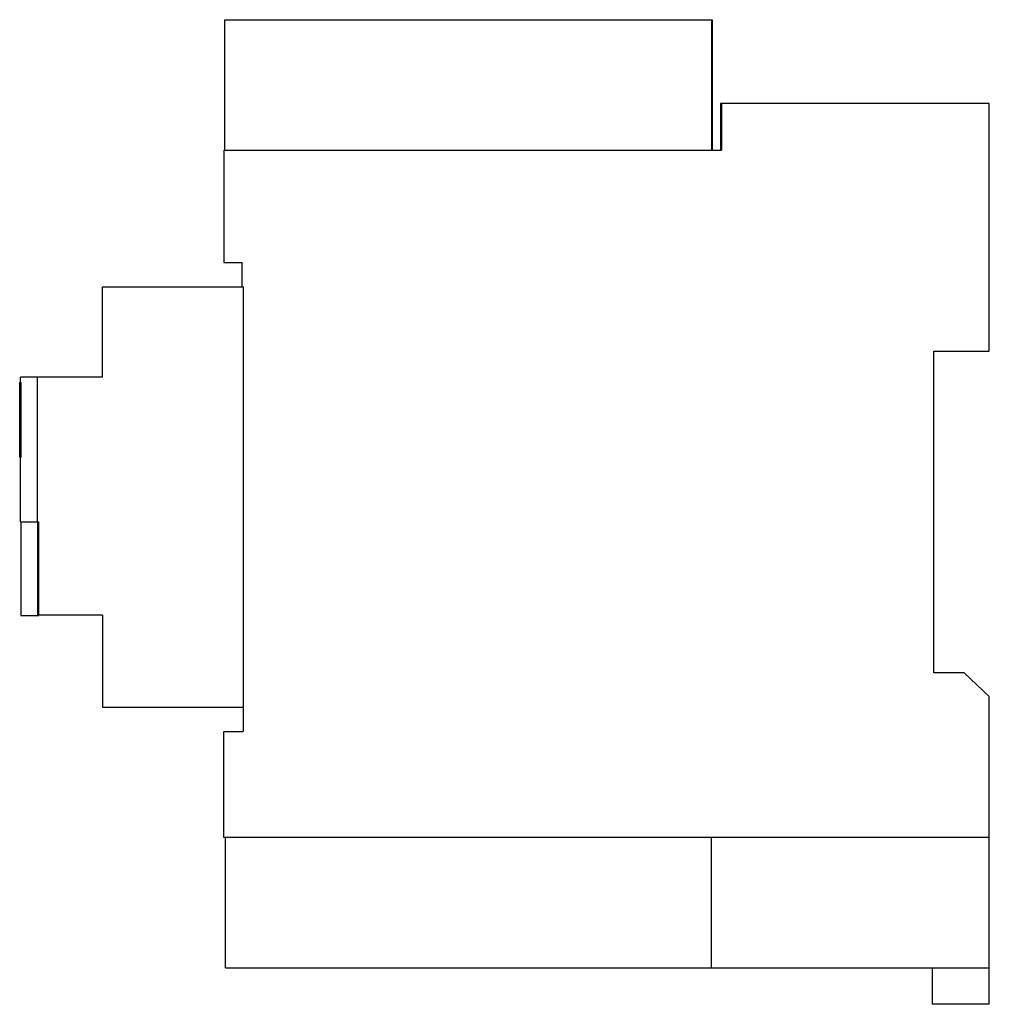
# Model space of a CAD drawing. Units: millimetres. Extents: x 17 to 136, y 46 to 167.
import ezdxf

# ---------------------------------------------------------------- set-up
doc = ezdxf.new("R2010")
doc.units = ezdxf.units.MM
doc.header["$LTSCALE"] = 13.875454
doc.layers.get('0').update_dxf_attribs({"linetype": 'CONTINUOUS'})

msp = doc.modelspace()

# ---------------------------------------------------------------- linework, layer by layer
at = {"color": 7}
for p, q in [((42.19, 166.88), (42.19, 150.88)), ((42.19, 166.88), (102.07, 166.88)), ((101.99, 166.88), (101.99, 150.88)), ((102.07, 166.88), (102.07, 150.88)), ((103.09, 156.58), (103.09, 150.88)), ((136.09, 156.58), (103.09, 156.58)), ((103.19, 156.58), (103.19, 150.88)), ((136.09, 126.18), (136.09, 156.58)), ((42.1, 150.88), (42.1, 137.08)), ((42.1, 150.88), (103.19, 150.88)), ((42.1, 137.08), (44.34, 137.08)), ((44.34, 134.08), (44.34, 137.08)), ((27.19, 122.99), (27.19, 134.08)), ((27.19, 134.08), (44.47, 134.08)), ((44.47, 134.08), (44.47, 79.48)), ((129.29, 126.18), (136.09, 126.18)), ((129.29, 86.68), (129.29, 126.18)), ((17.03, 113.16), (17.03, 122.34)), ((17.03, 122.34), (17.22, 122.34)), ((17.12, 122.34), (17.12, 113.16)), ((17.13, 122.34), (17.13, 122.99)), ((27.19, 122.99), (17.13, 122.99)), ((17.22, 113.16), (17.22, 122.34)), ((19.19, 122.99), (19.19, 105.23)), ((17.03, 113.16), (17.22, 113.16)), ((17.13, 105.23), (17.13, 113.16)), ((17.13, 105.23), (19.38, 105.23)), ((17.18, 105.23), (17.18, 93.73)), ((19.24, 93.73), (19.24, 105.23)), ((19.38, 93.77), (19.38, 105.23)), ((17.18, 93.73), (19.37, 93.73)), ((27.19, 93.77), (19.38, 93.77)), ((27.19, 93.77), (27.19, 82.48)), ((132.99, 86.68), (129.29, 86.68)), ((132.99, 86.68), (136.09, 83.79)), ((136.09, 45.98), (136.09, 83.79)), ((27.19, 82.48), (44.47, 82.48)), ((42.09, 66.48), (42.09, 79.48)), ((42.09, 79.48), (44.47, 79.48)), ((136.09, 66.48), (42.09, 66.48)), ((42.29, 50.48), (42.29, 66.48)), ((101.96, 50.48), (101.96, 66.48)), ((42.29, 50.48), (136.09, 50.48)), ((129.09, 50.48), (129.09, 45.98)), ((136.09, 45.98), (129.09, 45.98))]:
    msp.add_line(p, q, dxfattribs=at)

doc.saveas('drawing.dxf')
